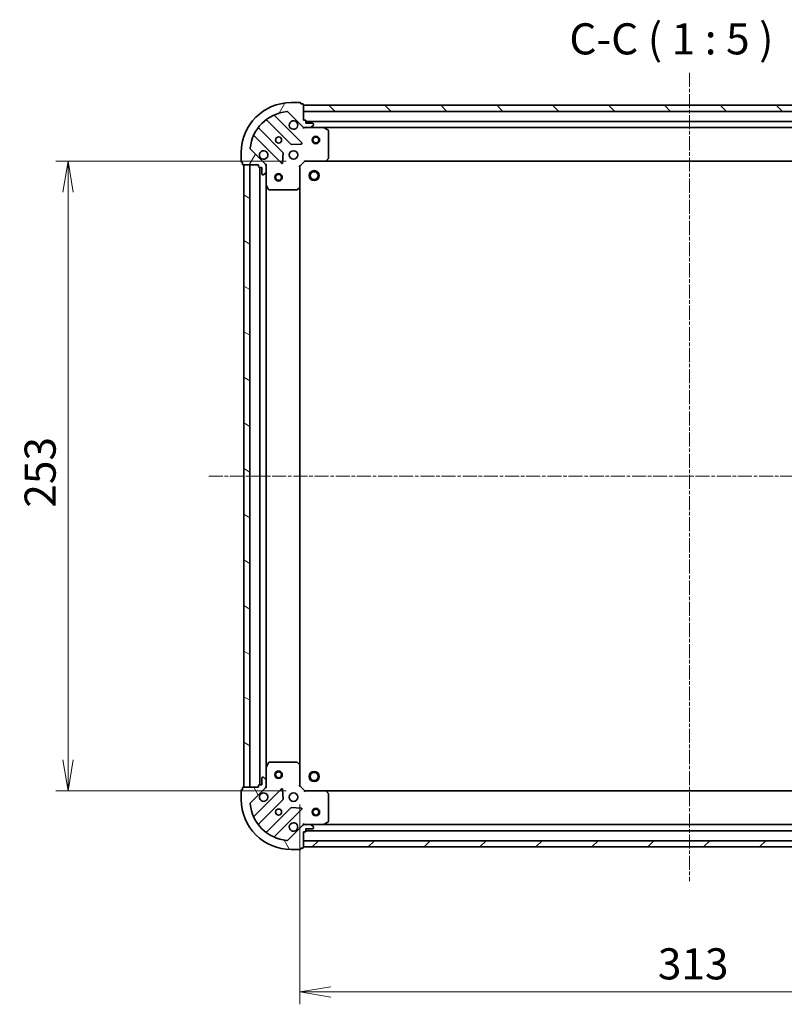
# Model space of a CAD drawing. Units: millimetres. Extents: x 0 to 6697, y 0 to 1405.
# Drawn here: x 1569 to 1876, y 238 to 634 of the extents above; entities that cross this region are included whole.
import ezdxf

# ---------------------------------------------------------------- set-up
doc = ezdxf.new("R2010")
doc.units = ezdxf.units.MM
doc.linetypes.add('CHAIN', pattern=[0.35429999999999995, 0.2362, -0.0295, 0.0591, -0.0295])
for name, color, linetype, lineweight in [('Centerline (ISO)', 131, 'Continuous', 18), ('Dimension (ISO)', 7, 'Continuous', 18), ('Dimension (ISO) @ 1', 7, 'Continuous', 18), ('Hatch (ISO)', 1, 'Continuous', 18), ('Symbol (ISO)', 7, 'Continuous', 18), ('Visible (ISO)', 7, 'Continuous', 35)]:
    doc.layers.add(name, color=color, linetype=linetype, lineweight=lineweight)
doc.styles.add('Note Text (TK)', font='MS PGothic.ttf')
doc.dimstyles.new('Default - Method 1b (TK)', dxfattribs={"dimscale": 0.5, "dimtxt": 2.5, "dimasz": 2.5, "dimexe": 1, "dimexo": 1.499999999999999, "dimgap": 1, "dimtad": 1, "dimrnd": 1e-08, "dimdsep": 46, "dimtxsty": 'Note Text (TK)', "dimblk": 'OPEN', "dimcen": 0.09, "dimdle": 5, "dimclrd": 100, "dimclre": 100, "dimclrt": 7, "dimadec": 1, "dimazin": 1, "dimtfac": 1, "dimtmove": 0, "dimatfit": 3, "dimldrblk": 'OPEN', "dimfxl": 1, "dimtolj": 1, "dimlwd": -1, "dimlwe": -1, "dimarcsym": 0})

# ---------------------------------------------------------------- blocks, each defined once
blk = doc.blocks.new('_Open')
at = {"color": 0, "linetype": 'ByBlock', "lineweight": -2}
for p, q in [((-1, 0.1666666666666666), (0, 0)), ((-1, -0.1666666666666666), (0, 0)), ((0, 0), (-1, 0))]:
    blk.add_line(p, q, dxfattribs=at)
blk = doc.blocks.new('*D24')
at = {"layer": 'Defpoints', "color": 0}
for p in [(1683.882079055621, 577.073392381536), (1588.882079055621, 324.0733923815359), (1683.882079057476, 324.0733923815359)]:
    blk.add_point(p, dxfattribs=at)
at = {"layer": 'Dimension (ISO)', "color": 100}
for p, q in [((1676.382079055622, 577.073392381536), (1583.882079055621, 577.073392381536)), ((1588.882079055621, 564.573392381536), (1588.882079055621, 336.5733923815359)), ((1676.382079057476, 324.0733923815359), (1583.882079055621, 324.0733923815359))]:
    blk.add_line(p, q, dxfattribs=at)
at = {"layer": 'Dimension (ISO)', "color": 100, "xscale": 12.5, "yscale": 12.5, "zscale": 12.5}
for p, rotation in [((1588.882079055621, 577.073392381536), 90), ((1588.882079055621, 324.0733923815359), 270)]:
    blk.add_blockref('_Open', p, dxfattribs=dict(at, rotation=rotation))
at = {"layer": 'Dimension (ISO)', "color": 7, "insert": (1577.632079055621, 437.8603241997176), "char_height": 12.5, "attachment_point": 4, "rotation": 90, "style": 'Note Text (TK)'}
blk.add_mtext('\\A1;253', dxfattribs=at)
blk = doc.blocks.new('*D25')
at = {"layer": 'Defpoints', "color": 0}
for p in [(1681.88207905746, 326.0733923815212), (1994.882079057461, 326.0733923838147), (1994.882079057461, 243.346876794045)]:
    blk.add_point(p, dxfattribs=at)
at = {"layer": 'Dimension (ISO)', "color": 100}
for p, q in [((1681.88207905746, 318.5733923815212), (1681.88207905746, 238.346876794045)), ((1994.882079057461, 318.5733923838147), (1994.882079057461, 238.346876794045)), ((1694.38207905746, 243.346876794045), (1982.382079057461, 243.346876794045))]:
    blk.add_line(p, q, dxfattribs=at)
at = {"layer": 'Dimension (ISO)', "color": 100, "xscale": 12.5, "yscale": 12.5, "zscale": 12.5, "rotation": 180}
blk.add_blockref('_Open', (1681.88207905746, 243.346876794045), dxfattribs=at)
at = {"layer": 'Dimension (ISO)', "color": 100, "xscale": 12.5, "yscale": 12.5, "zscale": 12.5}
blk.add_blockref('_Open', (1994.882079057461, 243.346876794045), dxfattribs=at)
at = {"layer": 'Dimension (ISO)', "color": 7, "insert": (1825.669010875642, 254.596876794045), "char_height": 12.5, "attachment_point": 4, "style": 'Note Text (TK)'}
blk.add_mtext('\\A1;313', dxfattribs=at)

msp = doc.modelspace()

# ---------------------------------------------------------------- hatches: boundary and pattern name
at = {"layer": 'Hatch (ISO)'}
h = msp.add_hatch(dxfattribs=at)
h.set_pattern_fill('ANSI31', color=256, scale=127, angle=14.99997778074499, style=0)
h.set_pattern_definition([(59.999977780745, (132.9999999999999, -40.00000000000003), (-13.74815020692112, 7.937505331521658), [])])
edge = h.paths.add_edge_path()
edge.add_ellipse((1683.796292617887, 591.5733923815351), major_axis=(0.7071067811917319, -0.707106781181364), ratio=1, start_angle=270.0000000000002, end_angle=315.0000000000002)
edge.add_line((1683.796292617895, 590.5733923815351), (1686.174972274335, 590.5733923815525))
edge.add_ellipse((1686.174972274331, 591.0733923815525), major_axis=(0.5000000000000006, 3.6645e-12), ratio=1, start_angle=270.0000000000014, end_angle=315.0000000000003)
edge.add_line((1686.528525664927, 590.719838990962), (1687.235632446109, 591.4269457721537))
edge.add_ellipse((1686.882079055513, 591.7804991627443), major_axis=(0.353553390590684, 0.3535533905958666), ratio=1, start_angle=270.0000000000003, end_angle=314.9999999999994)
edge.add_line((1687.382079055513, 591.7804991627479), (1687.382079055511, 591.9733923815614))
edge.add_ellipse((1687.082079055511, 591.9733923815592), major_axis=(-2.1965e-12, 0.299999999999998), ratio=1, start_angle=269.9999999999978, end_angle=360.0000000000046)
edge.add_line((1687.082079055509, 592.2733923815592), (1684.382079055509, 592.2733923815395))
edge.add_line((1684.382079055509, 592.2733923815395), (1684.382079055502, 593.2733923815395))
edge.add_ellipse((1684.082079055502, 593.2733923815373), major_axis=(-2.1965e-12, 0.3000000000000003), ratio=1, start_angle=270.0000000000012, end_angle=360.0000000000012)
edge.add_line((1684.0820790555, 593.5733923815372), (1683.3820790555, 593.5733923815321))
edge.add_line((1683.3820790555, 593.5733923815321), (1683.382079055454, 599.7733923815322))
edge.add_ellipse((1683.082079055454, 599.7733923815299), major_axis=(-2.2009e-12, 0.3000000000000014), ratio=1, start_angle=270.0000000000003, end_angle=360.0000000000004)
edge.add_line((1683.082079055452, 600.07339238153), (1682.382079055452, 600.0733923815249))
edge.add_line((1682.382079055452, 600.0733923815249), (1682.38207905545, 600.2733923815249))
edge.add_ellipse((1682.08207905545, 600.2733923815226), major_axis=(-2.2009e-12, 0.3000000000000014), ratio=1, start_angle=270.0000000000003, end_angle=360.0000000000004)
edge.add_line((1682.082079055448, 600.5733923815227), (1678.382079055448, 600.5733923814955))
edge.add_ellipse((1678.382079055595, 580.5733923814955), major_axis=(-20.00000000000001, -1.465951e-10), ratio=1, start_angle=269.9999999999999, end_angle=360)
edge.add_line((1658.382079055595, 580.5733923813488), (1658.382079055622, 576.8733923813488))
edge.add_ellipse((1658.682079055622, 576.8733923813511), major_axis=(2.1987e-12, -0.299999999999998), ratio=1, start_angle=270.0000000000007, end_angle=360.0000000000008)
edge.add_line((1658.682079055624, 576.5733923813511), (1658.882079055624, 576.5733923813526))
edge.add_line((1658.882079055624, 576.5733923813526), (1658.882079055629, 575.8733923813525))
edge.add_ellipse((1659.18207905563, 575.8733923813548), major_axis=(2.1965e-12, -0.299999999999998), ratio=1, start_angle=269.9999999999978, end_angle=360.0000000000012)
edge.add_line((1659.182079055631, 575.5733923813547), (1665.382079055631, 575.5733923814003))
edge.add_line((1665.382079055631, 575.5733923814003), (1665.382079055637, 574.8733923814001))
edge.add_ellipse((1665.682079055637, 574.8733923814024), major_axis=(2.1987e-12, -0.299999999999998), ratio=1, start_angle=270.0000000000007, end_angle=360.0000000000008)
edge.add_line((1665.682079055638, 574.5733923814023), (1666.682079055639, 574.5733923814096))
edge.add_line((1666.682079055639, 574.5733923814096), (1666.682079055659, 571.8733923814096))
edge.add_ellipse((1666.982079055659, 571.873392381412), major_axis=(2.1965e-12, -0.299999999999998), ratio=1, start_angle=270.0000000000046, end_angle=360.0000000000012)
edge.add_line((1666.982079055661, 571.5733923814118), (1667.174972274474, 571.5733923814133))
edge.add_ellipse((1667.174972274471, 572.0733923814134), major_axis=(0.4999999999999984, 3.6645e-12), ratio=1, start_angle=269.9999999999994, end_angle=314.9999999999989)
edge.add_line((1667.528525665067, 571.7198389908227), (1668.235632446248, 572.4269457720144))
edge.add_ellipse((1667.882079055652, 572.7804991626051), major_axis=(0.353553390590682, 0.3535533905958656), ratio=1, start_angle=269.9999999999945, end_angle=314.9999999999993)
edge.add_line((1668.382079055652, 572.7804991626087), (1668.382079055635, 575.159178819049))
edge.add_ellipse((1667.382079055635, 575.1591788190418), major_axis=(-7.3269e-12, 0.9999999999999943), ratio=1, start_angle=270.0000000000005, end_angle=315.0000000000005)
edge.add_line((1668.089185836816, 575.8662856002334), (1662.111201057409, 581.8442703795528))
edge.add_ellipse((1662.464754448, 582.1978237701488), major_axis=(-0.3535533905958646, 0.3535533905906796), ratio=1, start_angle=39.17289348888198, end_angle=89.99999999999437, ccw=False)
edge.add_ellipse((1678.382079055595, 580.5733923814955), major_axis=(-16.41474100158262, 1.675194869548665), ratio=0.9999999999999998, start_angle=281.65421302223854, end_angle=360, ccw=False)
edge.add_ellipse((1676.757647666708, 596.4907169890669), major_axis=(0.4974163939866084, 0.0507634809027056), ratio=0.9999999999999998, start_angle=39.17289348887971, end_angle=89.99999999999551, ccw=False)
edge.add_line((1677.111201057299, 596.8442703796628), (1683.089185836706, 590.8662856003433))
h = msp.add_hatch(dxfattribs=at)
h.set_pattern_fill('ANSI31', color=256, scale=127, angle=90.00021045915, style=0)
h.set_pattern_definition([(135.0002104591499, (132.9999999999999, -40.00000000000003), (-11.22527891835739, -11.22536138416403), [])])
h.paths.add_polyline_path([(1683.382079055457, 599.573392381532), (1683.382079055475, 597.0733923815321), (1993.382079055475, 597.0733923838037), (1993.382079055457, 599.5733923838035)])
h = msp.add_hatch(dxfattribs=at)
h.set_pattern_fill('ANSI31', color=256, scale=127, angle=105.00024553567, style=0)
h.set_pattern_definition([(150.00024553567, (132.9999999999999, -40.00000000000003), (-7.937441083510292, -13.74818730036083), [])])
h.paths.add_polyline_path([(1659.382079057464, 325.5733923813563), (1661.882079057464, 325.5733923813746), (1661.882079055631, 575.5733923813746), (1659.382079055632, 575.5733923813563)])
h = msp.add_hatch(dxfattribs=at)
h.set_pattern_fill('ANSI31', color=256, scale=127, angle=75.00017538262, style=0)
h.set_pattern_definition([(120.00017538262, (132.9999999999999, -40.00000000000003), (-13.74812898829296, -7.937542083117345), [])])
edge = h.paths.add_edge_path()
edge.add_ellipse((1667.382079057461, 325.987605943788), major_axis=(0.7071067811813636, 0.7071067811917318), ratio=1, start_angle=270.0000000000002, end_angle=315.0000000000002)
edge.add_line((1668.382079057461, 325.9876059437953), (1668.382079057443, 328.3662856002357))
edge.add_ellipse((1667.882079057443, 328.3662856002321), major_axis=(-3.6644e-12, 0.5000000000000006), ratio=1, start_angle=270.0000000000035, end_angle=314.9999999999989)
edge.add_line((1668.235632448034, 328.7198389908279), (1667.528525666843, 329.4269457720093))
edge.add_ellipse((1667.174972276251, 329.0733923814134), major_axis=(-0.3535533905958664, 0.3535533905906841), ratio=1, start_angle=269.9999999999989, end_angle=314.9999999999994)
edge.add_line((1667.174972276248, 329.5733923814134), (1666.982079057435, 329.573392381412))
edge.add_ellipse((1666.982079057437, 329.273392381412), major_axis=(-0.299999999999998, -2.1964e-12), ratio=1, start_angle=270.0000000000012, end_angle=360.0000000000046)
edge.add_line((1666.682079057437, 329.2733923814098), (1666.682079057456, 326.5733923814098))
edge.add_line((1666.682079057457, 326.5733923814098), (1665.682079057457, 326.5733923814025))
edge.add_ellipse((1665.682079057459, 326.2733923814025), major_axis=(-0.3000000000000003, -2.1964e-12), ratio=1, start_angle=270.0000000000012, end_angle=360.0000000000012)
edge.add_line((1665.382079057459, 326.2733923814003), (1665.382079057464, 325.5733923814003))
edge.add_line((1665.382079057464, 325.5733923814003), (1659.182079057464, 325.5733923813549))
edge.add_ellipse((1659.182079057466, 325.2733923813548), major_axis=(-0.3000000000000014, -2.2009e-12), ratio=1, start_angle=270.0000000000003, end_angle=360.0000000000004)
edge.add_line((1658.882079057466, 325.2733923813526), (1658.882079057471, 324.5733923813526))
edge.add_line((1658.882079057471, 324.5733923813526), (1658.682079057471, 324.5733923813511))
edge.add_ellipse((1658.682079057474, 324.2733923813512), major_axis=(-0.3000000000000014, -2.2009e-12), ratio=1, start_angle=270.0000000000003, end_angle=360.0000000000004)
edge.add_line((1658.382079057474, 324.273392381349), (1658.382079057501, 320.573392381349))
edge.add_ellipse((1678.382079057501, 320.5733923814956), major_axis=(1.465893e-10, -20.00000000000001), ratio=1, start_angle=270, end_angle=360)
edge.add_line((1678.382079057647, 300.5733923814956), (1682.082079057647, 300.5733923815227))
edge.add_ellipse((1682.082079057645, 300.8733923815227), major_axis=(0.299999999999998, 2.1986e-12), ratio=1, start_angle=270.0000000000007, end_angle=360.0000000000008)
edge.add_line((1682.382079057645, 300.8733923815249), (1682.382079057644, 301.0733923815249))
edge.add_line((1682.382079057643, 301.0733923815249), (1683.082079057643, 301.07339238153))
edge.add_ellipse((1683.082079057641, 301.37339238153), major_axis=(0.299999999999998, 2.1964e-12), ratio=1, start_angle=270.0000000000012, end_angle=360.0000000000046)
edge.add_line((1683.382079057641, 301.3733923815322), (1683.382079057596, 307.5733923815321))
edge.add_line((1683.382079057596, 307.5733923815322), (1684.082079057596, 307.5733923815374))
edge.add_ellipse((1684.082079057594, 307.8733923815374), major_axis=(0.299999999999998, 2.1986e-12), ratio=1, start_angle=270.0000000000007, end_angle=360.0000000000008)
edge.add_line((1684.382079057593, 307.8733923815395), (1684.382079057586, 308.8733923815395))
edge.add_line((1684.382079057586, 308.8733923815395), (1687.082079057586, 308.8733923815593))
edge.add_ellipse((1687.082079057584, 309.1733923815593), major_axis=(0.299999999999998, 2.1964e-12), ratio=1, start_angle=270.0000000000012, end_angle=360.0000000000046)
edge.add_line((1687.382079057584, 309.1733923815616), (1687.382079057583, 309.366285600375))
edge.add_ellipse((1686.882079057583, 309.3662856003713), major_axis=(-3.6644e-12, 0.4999999999999984), ratio=1, start_angle=269.9999999999994, end_angle=315.0000000000003)
edge.add_line((1687.235632448173, 309.7198389909672), (1686.528525666982, 310.4269457721485))
edge.add_ellipse((1686.174972276391, 310.0733923815527), major_axis=(-0.3535533905958654, 0.353553390590682), ratio=1, start_angle=269.9999999999974, end_angle=314.9999999999993)
edge.add_line((1686.174972276387, 310.5733923815527), (1683.796292619947, 310.5733923815352))
edge.add_ellipse((1683.796292619954, 309.5733923815352), major_axis=(-0.9999999999999943, -7.3266e-12), ratio=1, start_angle=270.0000000000006, end_angle=315.0000000000019)
edge.add_line((1683.089185838763, 310.2804991627166), (1677.111201059443, 304.3025143833097))
edge.add_ellipse((1676.757647668847, 304.6560677739003), major_axis=(-0.3535533905906798, -0.3535533905958646), ratio=1, start_angle=39.172893488884085, end_angle=90.00000000000023, ccw=False)
edge.add_ellipse((1678.382079057501, 320.5733923814956), major_axis=(-16.41474100158262, 1.675194869548669), ratio=1, start_angle=11.65421302223831, end_angle=90.00000000000011, ccw=False)
edge.add_ellipse((1662.464754449929, 318.948960992609), major_axis=(-0.0507634809027054, 0.4974163939866083), ratio=1, start_angle=39.172893488878174, end_angle=89.99999999999159, ccw=False)
edge.add_line((1662.111201059333, 319.3025143831996), (1668.089185838653, 325.2804991626066))
h = msp.add_hatch(dxfattribs=at)
h.set_pattern_fill('ANSI31', color=256, scale=127, style=0)
h.set_pattern_definition([(45, (132.9999999999999, -40.00000000000003), (-11.22532015133644, 11.22532015133644), [])])
h.paths.add_polyline_path([(1993.38207905764, 301.573392383804), (1993.382079057622, 304.0733923838038), (1683.382079057622, 304.0733923815323), (1683.382079057641, 301.5733923815323)])

# ---------------------------------------------------------------- linework, layer by layer
at = {"layer": 'Centerline (ISO)', "linetype": 'CHAIN', "ltscale": 23.99096870422363}
for p, q in [((1838.38207905536, 612.5514855710983), (1838.38207905774, 287.8465151721803)), ((2033.485418377756, 450.5733923840977), (1645.135557311136, 450.573392381252))]:
    msp.add_line(p, q, dxfattribs=at)
at = {"layer": 'Visible (ISO)'}
for p, q in [((1682.082079055449, 600.5733923815227), (1678.382079055448, 600.5733923814955)), ((1682.382079055452, 600.0733923815249), (1682.382079055451, 600.2733923815249)), ((1683.082079055452, 600.07339238153), (1682.382079055452, 600.0733923815249)), ((1683.3820790555, 593.5733923815321), (1683.382079055455, 599.7733923815322)), ((1683.382079055456, 599.5733923815322), (1683.382079055474, 597.0733923815322)), ((1993.382079055457, 599.5733923838034), (1683.382079055456, 599.5733923815322)), ((1668.63955616676, 593.5661678018577), (1678.338991258209, 583.8667327105513)), ((1682.692902554543, 584.4625688825511), (1671.869562044039, 595.285909392896)), ((1677.111201057299, 596.8442703796629), (1683.089185836706, 590.8662856003433)), ((1683.382079055474, 597.0733923815322), (1993.382079055476, 597.0733923838036)), ((1684.0820790555, 593.5733923815372), (1683.3820790555, 593.5733923815321)), ((1675.088738726539, 580.6164801788334), (1665.38930363509, 590.3159152701398)), ((1683.382079055522, 590.5733923815314), (1683.382079055521, 590.6632126604076)), ((1683.382079055522, 590.5733923815318), (1683.382079055527, 590.2231266350187)), ((1683.796173771676, 590.5733923815351), (1683.382079055522, 590.5733923815321)), ((1683.796292617895, 590.5733923815351), (1686.174972274335, 590.5733923815525)), ((1684.382079055509, 592.2733923815395), (1684.382079055502, 593.2733923815395)), ((1992.382079055505, 593.073392383796), (1684.382079055502, 593.0733923815393)), ((1687.082079055509, 592.2733923815593), (1684.382079055509, 592.2733923815395)), ((1691.311258662272, 590.5733923815903), (1686.174972274335, 590.5733923815525)), ((1686.528525664927, 590.719838990962), (1687.235632446109, 591.4269457721537)), ((1687.382079055513, 591.7804991627479), (1687.382079055512, 591.9733923815614)), ((1691.311258662271, 590.5733923815902), (1985.452899448773, 590.5733923837454)), ((1693.216243134179, 589.6563103422791), (1691.445422740922, 590.5417205388912)), ((1693.382079055612, 578.1916104579843), (1693.382079055531, 589.3879821849805)), ((1663.669562044099, 587.0859093928361), (1674.492902554602, 576.2625688824909)), ((1668.089185836816, 575.8662856002334), (1662.111201057409, 581.8442703795528)), ((1678.564209108775, 583.7791502784344), (1682.4938563364, 583.9507223817191)), ((1658.382079055595, 580.5733923813488), (1658.382079055622, 576.8733923813489)), ((1675.004749055432, 576.4616151006411), (1675.176321158659, 580.3912623282685)), ((1692.538034639353, 577.1687359868869), (1693.301432104609, 577.9869540632715)), ((1658.682079055624, 576.5733923813511), (1658.882079055624, 576.5733923813526)), ((1658.882079055624, 576.5733923813526), (1658.882079055629, 575.8733923813525)), ((1659.182079055631, 575.5733923813547), (1665.382079055632, 575.5733923814003)), ((1661.882079055631, 575.5733923813746), (1659.382079055632, 575.5733923813563)), ((1659.382079055632, 575.5733923813563), (1659.382079057464, 325.5733923813563)), ((1661.882079057464, 325.5733923813746), (1661.882079055631, 575.5733923813746)), ((1665.382079055632, 575.5733923814003), (1665.382079055637, 574.8733923814001)), ((1665.682079055639, 574.5733923814023), (1666.682079055639, 574.5733923814098)), ((1665.882079055639, 574.5733923814039), (1665.882079057456, 326.573392381404)), ((1666.682079055639, 574.5733923814098), (1666.682079055659, 571.8733923814096)), ((1668.292258776756, 575.5733923814216), (1668.382079055632, 575.5733923814221)), ((1668.732344802145, 575.5733923814223), (1668.382079055632, 575.5733923814221)), ((1668.382079055632, 575.5733923814221), (1668.382079055635, 575.1592976652684)), ((1668.382079055652, 572.7804991626087), (1668.382079055635, 575.159178819049)), ((1681.882079055635, 575.0733923815212), (1681.582079055634, 575.1976564502309)), ((1681.882079055635, 575.0733923815212), (1683.882079055621, 577.0733923815357)), ((1681.882079055697, 566.6367898467826), (1681.882079055635, 575.0733923815212)), ((1683.757814986907, 577.3733923815349), (1683.882079055621, 577.0733923815357)), ((1683.882079055621, 577.0733923815357), (1692.318681590359, 577.0733923815977)), ((1692.318681590358, 577.0733923815976), (1984.445476520883, 577.0733923837378)), ((1666.982079055661, 571.5733923814118), (1667.174972274474, 571.5733923814134)), ((1667.528525665067, 571.7198389908227), (1668.235632446248, 572.4269457720144)), ((1668.382079055652, 572.7804991626087), (1668.38207905569, 567.6442127746722)), ((1668.382079057406, 333.5025719881723), (1668.38207905569, 567.6442127746722)), ((1668.413750898391, 567.5100486960224), (1669.299161095029, 565.739228302779)), ((1680.968517374038, 565.6540393325196), (1681.786735450411, 566.417436797787)), ((1681.882079057398, 334.5099949162598), (1681.882079055697, 566.6367898467824)), ((1669.56748925233, 565.573392381431), (1680.763860979326, 565.573392381513)), ((1668.382079057406, 333.5025719881723), (1668.382079057443, 328.3662856002357)), ((1669.299161096717, 335.407556460079), (1668.413750900105, 333.6367360668226)), ((1680.763860981012, 335.5733923815131), (1669.567489254015, 335.573392381431)), ((1681.786735452109, 334.729347965254), (1680.968517375725, 335.4927454305095)), ((1681.88207905746, 326.0733923815213), (1681.882079057398, 334.5099949162598)), ((1666.682079057437, 329.2733923814099), (1666.682079057457, 326.5733923814098)), ((1667.174972276248, 329.5733923814135), (1666.982079057435, 329.5733923814121)), ((1668.235632448034, 328.7198389908279), (1667.528525666843, 329.4269457720093)), ((1668.382079057461, 325.9876059437955), (1668.382079057443, 328.3662856002358)), ((1658.882079057471, 324.5733923813527), (1658.682079057471, 324.5733923813513)), ((1658.882079057466, 325.2733923813527), (1658.882079057471, 324.5733923813527)), ((1665.382079057464, 325.5733923814004), (1659.182079057464, 325.5733923813549)), ((1659.382079057464, 325.5733923813563), (1661.882079057464, 325.5733923813746)), ((1662.111201059333, 319.3025143831998), (1668.089185838653, 325.2804991626068)), ((1674.492902556445, 324.8842158804431), (1663.6695620461, 314.0608753699394)), ((1665.382079057459, 326.2733923814004), (1665.382079057464, 325.5733923814004)), ((1666.682079057457, 326.5733923814098), (1665.682079057457, 326.5733923814026)), ((1668.382079057465, 325.5733923814223), (1668.292258778588, 325.5733923814216)), ((1668.382079057461, 325.9874870975761), (1668.382079057464, 325.5733923814223)), ((1668.382079057465, 325.5733923814223), (1668.732344803977, 325.5733923814274)), ((1675.176321160562, 320.7555224346757), (1675.004749057277, 324.6851696623005)), ((1681.582079057461, 325.9491283128071), (1681.88207905746, 326.0733923815212)), ((1683.882079057475, 324.0733923815359), (1681.88207905746, 326.0733923815213)), ((1658.382079057474, 324.2733923813491), (1658.382079057501, 320.573392381349)), ((1665.389303637138, 310.8308694926608), (1675.088738728445, 320.5303045841096)), ((1683.882079057475, 324.0733923815359), (1683.757814988765, 323.7733923815349)), ((1692.318681592213, 324.0733923815977), (1683.882079057475, 324.0733923815359)), ((1984.445476522737, 324.0733923837384), (1692.318681592213, 324.0733923815978)), ((1693.301432106476, 323.1598306999383), (1692.538034641209, 323.9780487763116)), ((1693.382079057565, 311.7588025782305), (1693.382079057483, 322.9551743052267)), ((1678.338991260163, 317.2800520524392), (1668.639556168856, 307.5806169609905)), ((1671.86956204616, 305.8608753699995), (1682.692902556505, 316.6842158805031)), ((1682.493856338355, 317.1960623813323), (1678.564209110728, 317.3676344845594)), ((1683.089185838763, 310.2804991627166), (1677.111201059443, 304.3025143833097)), ((1683.382079057574, 310.9236581280458), (1683.382079057574, 310.5733923815326)), ((1683.382079057575, 310.4835721026567), (1683.382079057574, 310.5733923815328)), ((1683.382079057574, 310.5733923815322), (1683.796173773728, 310.5733923815352)), ((1686.174972276387, 310.5733923815528), (1683.796292619947, 310.5733923815353)), ((1684.382079057593, 307.8733923815396), (1684.382079057586, 308.8733923815396)), ((1684.382079057586, 308.8733923815396), (1687.082079057586, 308.8733923815594)), ((1686.174972276387, 310.5733923815527), (1691.311258664324, 310.5733923815904)), ((1687.235632448173, 309.7198389909672), (1686.528525666982, 310.4269457721486)), ((1687.382079057584, 309.1733923815616), (1687.382079057583, 309.366285600375)), ((1985.452899450825, 310.5733923837458), (1691.311258664324, 310.5733923815904)), ((1691.445422742974, 310.6050642242914), (1693.216243136217, 311.4904744209293)), ((1683.382079057642, 301.3733923815323), (1683.382079057596, 307.5733923815323)), ((1683.382079057596, 307.5733923815323), (1684.082079057596, 307.5733923815374)), ((1684.382079057592, 308.0733923815397), (1992.382079057593, 308.0733923837966)), ((1682.382079057645, 300.8733923815249), (1682.382079057644, 301.0733923815249)), ((1682.382079057644, 301.0733923815249), (1683.082079057644, 301.0733923815301)), ((1993.382079057622, 304.0733923838039), (1683.382079057622, 304.0733923815323)), ((1683.382079057622, 304.0733923815323), (1683.382079057641, 301.5733923815323)), ((1683.382079057641, 301.5733923815323), (1993.38207905764, 301.573392383804)), ((1678.382079057647, 300.5733923814956), (1682.082079057647, 300.5733923815228))]:
    msp.add_line(p, q, dxfattribs=at)
for centre, radius in [((1673.382079055558, 585.5733923814589), 1.229500000000003), ((1688.382079055559, 585.5733923815687), 1.50000000000001), ((1688.382079055559, 585.5733923815687), 1.193275000000008), ((1679.382079055602, 579.5733923815029), 1.700000000000005), ((1673.382079055668, 570.5733923814587), 1.50000000000001), ((1673.382079055668, 570.5733923814587), 1.193275000000008), ((1687.682079055663, 571.2733923815636), 1.999999999999663), ((1687.682079055663, 571.2733923815636), 1.570584999999736), ((1673.382079057427, 330.5733923814589), 1.50000000000001), ((1673.382079057427, 330.5733923814589), 1.193275000000008), ((1687.682079057432, 329.8733923815632), 1.999999999999671), ((1687.682079057432, 329.8733923815632), 1.570584999999742), ((1679.382079057493, 321.5733923815029), 1.700000000000001), ((1673.382079057537, 315.5733923814589), 1.2295), ((1688.382079057538, 315.573392381569), 1.500000000000007), ((1688.382079057538, 315.573392381569), 1.193275000000006)]:
    msp.add_circle(centre, radius, dxfattribs=at)
for centre, radius, start, end in [((1678.382079055595, 580.5733923814955), 20.00000000000006, 90.00000000042014, 180), ((1682.08207905545, 600.2733923815226), 0.3000000000000009, 0, 90.00000000040713), ((1683.082079055455, 599.7733923815299), 0.3000000000000009, 0, 90.00000000040713), ((1678.382079055595, 580.5733923814955), 16.50000000000005, 95.82710651153884, 174.1728934893004), ((1668.427424132406, 593.3540357675002), 0.3000000000000027, 45.0000000004192, 127.9144996879806), ((1672.081694078393, 595.4980414272536), 0.3000000000000014, 112.8868583969212, 225.0000000004192), ((1676.757647666709, 596.4907169890669), 0.5000000000000017, 45.00000000043935, 95.8271065115437), ((1684.082079055502, 593.2733923815373), 0.3000000000000009, 0, 90.00000000040713), ((1665.601435669444, 590.5280473044972), 0.2999999999999987, 142.0855003128675, 225.0000000004192), ((1679.382079055514, 591.5733923815028), 1.700000000000004, 62.49982881971643, 27.50017118112296), ((1683.796292617888, 591.5733923815351), 1.000000000000001, 225.000000000428, 270.0000000004169), ((1686.174972274332, 591.0733923815525), 0.5000000000000016, 270.0000000004266, 315.0000000004385), ((1687.082079055512, 591.9733923815592), 0.3000000000000009, 0, 90.00000000040713), ((1686.882079055513, 591.7804991627443), 0.500000000000001, 315.0000000004243, 0), ((1691.311258662274, 590.2733923815902), 0.3000000000000007, 63.43494882334627, 90.00000000040713), ((1693.082079055531, 589.3879821849782), 0.3000000000000014, 0, 63.43494882334627), ((1663.457430009745, 586.8737773584784), 0.3000000000000015, 45.0000000004192, 157.1131416039161), ((1662.464754448, 582.1978237701488), 0.500000000000001, 174.1728934893045, 225.0000000004169), ((1678.551123292563, 584.0788647449089), 0.3000000000000007, 225.0000000004192, 272.50000000045), ((1682.480770520188, 584.2504368481935), 0.299999999999999, 272.5000000004158, 45.00000000040768), ((1667.382079055602, 579.5733923814148), 1.700000000000004, 242.4998288197148, 207.5001711811229), ((1674.876606692184, 580.4043481444758), 0.3000000000000023, 357.5000000004159, 45.0000000004192), ((1693.082079055612, 578.191610457982), 0.3000000000000007, 316.985142795234, 0), ((1658.682079055622, 576.8733923813511), 0.3000000000000009, 180, 270.0000000004071), ((1659.18207905563, 575.8733923813548), 0.3000000000000008, 180, 270.0000000004071), ((1665.682079055637, 574.8733923814024), 0.3000000000000009, 180, 270.0000000004071), ((1667.382079055635, 575.1591788190418), 1.000000000000002, 0, 45.0000000004251), ((1674.705034588957, 576.4747009168485), 0.3000000000000005, 225.0000000004192, 357.500000000433), ((1692.318681590357, 577.3733923815975), 0.3000000000000012, 270.0000000004071, 316.9851427951984), ((1666.982079055659, 571.873392381412), 0.3000000000000009, 180, 270.0000000004071), ((1667.174972274471, 572.0733923814134), 0.5000000000000016, 270.0000000004266, 315.0000000004385), ((1667.882079055652, 572.7804991626051), 0.500000000000001, 315.0000000004243, 0), ((1668.68207905569, 567.6442127746743), 0.3000000000000014, 180, 206.5650511775179), ((1669.567489252328, 565.8733923814309), 0.3000000000000011, 206.565051177503, 270.0000000004413), ((1680.763860979324, 565.8733923815129), 0.3000000000000036, 270.0000000004071, 313.0148572055929), ((1681.582079055697, 566.6367898467805), 0.3000000000000009, 313.0148572056177, 0), ((1668.682079057406, 333.5025719881746), 0.3000000000000005, 153.434948823339, 180), ((1669.567489254018, 335.273392381431), 0.3000000000000007, 90.00000000040713, 153.4349488233314), ((1680.763860981014, 335.2733923815131), 0.3000000000000005, 46.9851427952468, 90.0000000004413), ((1681.582079057398, 334.5099949162576), 0.3000000000000005, 0, 46.98514279524055), ((1666.982079057437, 329.2733923814121), 0.3000000000000002, 90.00000000040713, 180), ((1667.174972276252, 329.0733923814134), 0.5000000000000004, 45.0000000004169, 90.00000000042667), ((1667.882079057443, 328.3662856002321), 0.5000000000000004, 0, 45.000000000432), ((1658.682079057474, 324.2733923813513), 0.3000000000000002, 90.00000000040713, 180), ((1659.182079057466, 325.2733923813549), 0.3000000000000002, 90.00000000040713, 180), ((1665.682079057459, 326.2733923814025), 0.3000000000000002, 90.00000000040713, 180), ((1667.382079057461, 325.9876059437881), 1, 315.0000000004214, 0), ((1674.705034590803, 324.6720838460886), 0.2999999999999984, 2.500000000415821, 135.000000000408), ((1678.382079057501, 320.5733923814956), 20.00000000000001, 180, 270.0000000004201), ((1667.382079057493, 321.573392381415), 1.700000000000001, 152.4998288197153, 117.5001711811224), ((1674.876606694087, 320.7424366184639), 0.3000000000000003, 315.000000000408, 2.500000000415821), ((1692.318681592215, 323.7733923815977), 0.3000000000000004, 43.01485720559916, 90.00000000040713), ((1693.082079057483, 322.9551743052244), 0.3000000000000029, 0, 43.01485720560602), ((1662.464754449929, 318.948960992609), 0.5000000000000006, 135.0000000004174, 185.8271065115367), ((1678.382079057501, 320.5733923814956), 16.50000000000001, 185.8271065115392, 264.1728934893009), ((1678.55112329452, 317.0679200180848), 0.3000000000000016, 87.50000000043339, 135.0000000004379), ((1682.480770522148, 316.8963479148575), 0.3000000000000002, 315.000000000408, 87.50000000039915), ((1663.457430011743, 314.2730074042938), 0.3000000000000007, 202.8868583969293, 315.0000000004145), ((1665.601435671496, 310.6187374583064), 0.3000000000000024, 135.0000000004144, 217.9144996879671), ((1679.382079057581, 309.5733923815029), 1.700000000000001, 332.4998288197154, 297.5001711811225), ((1683.796292619954, 309.5733923815353), 1, 90.00000000041688, 135.0000000004144), ((1686.174972276391, 310.0733923815528), 0.5000000000000006, 45.0000000004169, 90.00000000042667), ((1687.082079057584, 309.1733923815594), 0.3000000000000002, 270.0000000004071, 0), ((1686.882079057583, 309.3662856003714), 0.5000000000000004, 0, 45.000000000432), ((1691.311258664322, 310.8733923815903), 0.3000000000000007, 270.0000000004071, 296.5650511774841), ((1693.082079057565, 311.7588025782283), 0.3000000000000005, 296.5650511774841, 0), ((1668.427424134499, 307.7927489953449), 0.2999999999999985, 232.0855003128838, 315.0000000004379), ((1672.081694080518, 305.6487433356451), 0.3000000000000011, 135.000000000408, 247.113141603922), ((1684.082079057594, 307.8733923815374), 0.3000000000000002, 270.0000000004071, 0), ((1676.757647668847, 304.6560677739003), 0.5000000000000004, 264.172893489296, 315.0000000004214), ((1682.082079057645, 300.8733923815227), 0.3000000000000003, 270.0000000004071, 0), ((1683.082079057641, 301.37339238153), 0.3000000000000002, 270.0000000004071, 0)]:
    msp.add_arc(centre, radius, start, end, dxfattribs=at)
for points, knots in [([(1680.167056203157, 593.081308452668), (1680.321800924005, 593.0007528621371), (1680.465314548006, 592.8943199450441), (1680.70300661904, 592.6566278740133), (1680.809439536135, 592.5131142500142), (1680.889995126668, 592.3583695291678)], [0.2789125936271501, 0.2789125936271501, 0.2789125936271501, 0.2789125936271501, 0.3293346962055648, 0.3293346962055648, 0.3797567987839796, 0.3797567987839796, 0.3797567987839796, 0.3797567987839796]), ([(1666.597101907959, 578.0654763102496), (1666.442357187112, 578.1460319007805), (1666.298843563111, 578.2524648178736), (1666.061151492077, 578.4901568889043), (1665.954718574982, 578.6336705129034), (1665.874162984449, 578.7884152337499)], [0.2789125936271501, 0.2789125936271501, 0.2789125936271501, 0.2789125936271501, 0.3293346962055628, 0.3293346962055628, 0.3797567987839754, 0.3797567987839754, 0.3797567987839754, 0.3797567987839754]), ([(1665.874162986328, 322.3583695290579), (1665.954718576859, 322.5131142499055), (1666.061151493952, 322.6566278739061), (1666.298843564983, 322.8943199449404), (1666.442357188982, 323.0007528620356), (1666.597101909828, 323.0813084525687)], [0.2789125936271501, 0.2789125936271501, 0.2789125936271501, 0.2789125936271501, 0.3293346962055648, 0.3293346962055648, 0.3797567987839796, 0.3797567987839796, 0.3797567987839796, 0.3797567987839796]), ([(1680.889995128747, 308.7884152338599), (1680.809439538216, 308.6336705130124), (1680.703006621123, 308.4901568890118), (1680.465314550092, 308.2524648179775), (1680.321800926093, 308.1460319008824), (1680.167056205246, 308.0654763103492)], [0.2789125936271501, 0.2789125936271501, 0.2789125936271501, 0.2789125936271501, 0.3293346962055628, 0.3293346962055628, 0.3797567987839754, 0.3797567987839754, 0.3797567987839754, 0.3797567987839754])]:
    msp.add_open_spline(points, degree=3, knots=knots, dxfattribs=at)

# ---------------------------------------------------------------- texts
at = {"layer": 'Symbol (ISO)', "color": 7, "insert": (1790.144230029691, 616.0522845577747), "char_height": 12.5, "attachment_point": 7, "style": 'Note Text (TK)'}
msp.add_mtext('C-C ( 1 : 5 )', dxfattribs=at)

# ---------------------------------------------------------------- dimensions: what is measured, and where the dimension line sits
at = {"layer": 'Dimension (ISO) @ 1', "color": 100}
for base, p1, p2, angle, picture, middle in [((1588.882079055621, 324.0733923815359), (1683.882079055621, 577.0733923815357), (1683.882079057475, 324.0733923815358), 90, '*D24', (1588.882079055621, 450.5733923815357)), ((1994.882079057461, 243.346876794045), (1681.88207905746, 326.0733923815212), (1994.882079057461, 326.0733923838147), 180, '*D25', (1838.382079057461, 243.346876794045))]:
    dim = msp.add_linear_dim(base=base, p1=p1, p2=p2, angle=angle, dimstyle='Default - Method 1b (TK)', override={"dimscale": 1, "dimtxt": 12.5, "dimasz": 12.5, "dimexe": 5, "dimexo": 7.499999999999999, "dimgap": 5, "dimdec": 2, "dimcen": 0.45, "dimtol": 0, "dimlim": 0, "dimtp": 0, "dimtm": 0, "dimtdec": 2, "dimtix": 0, "dimtofl": 0, "dimtmove": 0, "dimatfit": 1}, dxfattribs=at)
    dim.commit()
    dim.dimension.update_dxf_attribs({"geometry": picture, "text_midpoint": middle, "dimtype": 128})

doc.saveas('drawing.dxf')
